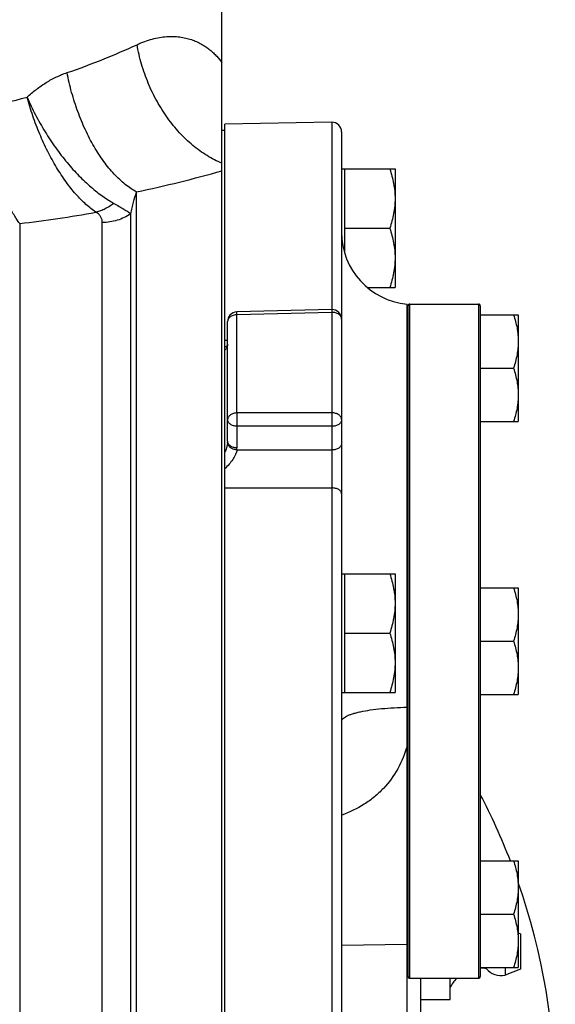
# Model space of a CAD drawing. Units: inches. Extents: x 0 to 22.3, y -0.1 to 17.2.
# Drawn here: x 9.2 to 9.9, y 2.4 to 3.7 of the extents above; entities that cross this region are included whole.
import ezdxf

# ---------------------------------------------------------------- set-up
doc = ezdxf.new("R2010")
doc.units = ezdxf.units.IN
doc.header["$LTSCALE"] = 1.21
doc.header["$MEASUREMENT"] = 0
doc.layers.get('0').update_dxf_attribs({"linetype": 'CONTINUOUS'})
for name, color, linetype in [('AXIS', 7, 'CONTINUOUS'), ('DIMENSIONS', 7, 'CONTINUOUS'), ('ROUNDS', 7, 'CONTINUOUS')]:
    doc.layers.add(name, color=color, linetype=linetype)
doc.styles.get("Standard").update_dxf_attribs({"font": 'txt', "width": 0.8})
doc.dimstyles.new('DIMSTYLE_1', dxfattribs={"dimtxt": 0.125, "dimasz": 0.1875, "dimexe": 0.125, "dimexo": 0.0625, "dimgap": 0.0625, "dimtad": 0, "dimtih": 1, "dimtoh": 1, "dimlfac": 4, "dimzin": 4, "dimdsep": 46, "dimtxsty": 'STANDARD', "dimblk": '_FILLED', "dimblk1": '_FILLED', "dimblk2": '_FILLED', "dimcen": 0.09, "dimadec": 0, "dimazin": 0, "dimtp": 0.0001, "dimtm": 0.0001, "dimtfac": 1, "dimtofl": 0, "dimtmove": 0, "dimatfit": 3, "dimldrblk": '_FILLED', "dimfxl": 1, "dimtolj": 1, "dimtzin": 4, "dimarcsym": 0})

# ---------------------------------------------------------------- blocks, each defined once
blk = doc.blocks.new('_FILLED')
at = {"color": 0, "linetype": 'BYBLOCK'}
blk.add_solid([(0, 0), (-1, 0.1667), (-1, -0.1667)], dxfattribs=at)
blk = doc.blocks.new('*D12')
at = {"layer": 'DIMENSIONS', "color": 2, "linetype": 'CONTINUOUS'}
for p, q in [((8.0358, 3.5963), (8.0358, 4.6038)), ((9.0296, 4.2057), (9.0296, 4.6038)), ((8.0358, 4.4788), (8.5327, 4.4788)), ((9.0296, 4.4788), (8.5327, 4.4788)), ((8.5327, 4.4788), (9.1768, 4.4788))]:
    blk.add_line(p, q, dxfattribs=at)
at = {"layer": 'DIMENSIONS', "color": 2, "linetype": 'CONTINUOUS', "xscale": 0.1875, "yscale": 0.1875, "zscale": 0.1875, "rotation": 180}
blk.add_blockref('_FILLED', (8.0358, 4.4788), dxfattribs=at)
at = {"layer": 'DIMENSIONS', "color": 2, "linetype": 'CONTINUOUS', "xscale": 0.1875, "yscale": 0.1875, "zscale": 0.1875}
blk.add_blockref('_FILLED', (9.0296, 4.4788), dxfattribs=at)

msp = doc.modelspace()

# ---------------------------------------------------------------- linework, layer by layer
at = {"color": 7, "linetype": 'CONTINUOUS'}
for p, q in [((9.4658, 0.9888), (9.4658, 3.7717)), ((9.4696, 3.2654), (9.4696, 3.5586)), ((9.4696, 0.9864), (9.4696, 3.2654)), ((9.7661, 2.4062), (9.7661, 2.4342)), ((9.7271, 2.4062), (9.7661, 2.4062))]:
    msp.add_line(p, q, dxfattribs=at)
at = {"color": 9, "linetype": 'CONTINUOUS'}
for p, q in [((9.4733, 3.2737), (9.4696, 3.2736)), ((9.473, 3.267), (9.4726, 3.2656)), ((9.4732, 3.2685), (9.473, 3.267)), ((9.4732, 3.1392), (9.473, 3.1375)), ((9.4696, 3.0798), (9.6106, 3.0797))]:
    msp.add_line(p, q, dxfattribs=at)
for centre, radius, start, end in [((8.9719, 5.2558), 1.8267, 282.054, 285.6892), ((9.4652, 3.2674), 0.00752, 305.3027, 315.2201)]:
    msp.add_arc(centre, radius, start, end, dxfattribs=at)
for points, knots in [([(9.354, 3.6632), (9.3573, 3.6648), (9.3639, 3.6675), (9.3739, 3.6706), (9.3836, 3.6728), (9.3929, 3.6739), (9.4018, 3.6741), (9.4102, 3.6735), (9.4181, 3.6721), (9.4255, 3.67), (9.4324, 3.6673), (9.4388, 3.6641), (9.4446, 3.6605), (9.4499, 3.6566), (9.4546, 3.6524), (9.4601, 3.6468), (9.4637, 3.6424), (9.4658, 3.6394)], [0, 0, 0, 0, 0.088106, 0.171638, 0.250716, 0.325567, 0.396502, 0.463881, 0.528089, 0.5895, 0.648447, 0.7052, 0.759933, 0.81271, 0.863451, 0.91192, 1, 1, 1, 1]), ([(9.4658, 3.5071), (9.4625, 3.5085), (9.4558, 3.5116), (9.4461, 3.5171), (9.4366, 3.5234), (9.4241, 3.5331), (9.4094, 3.5472), (9.3936, 3.5667), (9.3798, 3.5886), (9.3684, 3.6123), (9.3596, 3.6373), (9.3555, 3.6545), (9.354, 3.6632)], [0, 0, 0, 0, 0.054396, 0.110187, 0.167393, 0.225995, 0.347115, 0.472946, 0.602473, 0.734439, 0.867438, 1, 1, 1, 1]), ([(9.4726, 3.2656), (9.4724, 3.2649), (9.4719, 3.2637), (9.471, 3.2626), (9.4706, 3.2621)], [0, 0, 0, 0, 0.526607, 1, 1, 1, 1]), ([(9.473, 3.1375), (9.4727, 3.1357), (9.4717, 3.1321), (9.4704, 3.1285), (9.4696, 3.1267)], [0, 0, 0, 0, 0.474699, 1, 1, 1, 1]), ([(9.4855, 3.1298), (9.4854, 3.1288), (9.4848, 3.1267), (9.4831, 3.1224), (9.48, 3.1169), (9.4752, 3.1107), (9.4715, 3.1068), (9.4696, 3.1048)], [0, 0, 0, 0, 0.102618, 0.215668, 0.463575, 0.72841, 1, 1, 1, 1])]:
    msp.add_open_spline(points, degree=3, knots=knots, dxfattribs=at)
at = {"layer": 'AXIS', "color": 7, "linetype": 'CONTINUOUS'}
for p, q in [((9.6106, 3.561), (9.4696, 3.5586)), ((9.4696, 3.55), (9.4658, 3.55)), ((9.6233, 3.5485), (9.6233, 0.9965)), ((9.6233, 3.4997), (9.6937, 3.4997)), ((9.6271, 3.4997), (9.6271, 3.3902)), ((9.6937, 3.4997), (9.6937, 3.3434)), ((9.6271, 3.4216), (9.6867, 3.4216)), ((9.6575, 3.3434), (9.6937, 3.3434)), ((9.7096, 1.5061), (9.7096, 3.3217)), ((9.7133, 3.3217), (9.8033, 3.3217)), ((9.6105, 3.3144), (9.4855, 3.3113)), ((9.7108, 3.3155), (9.7096, 3.3155)), ((9.8058, 3.3076), (9.8559, 3.3076)), ((9.8559, 3.3076), (9.8559, 3.1671)), ((9.4733, 3.1412), (9.4733, 3.2988)), ((9.4708, 3.2656), (9.4696, 3.2654)), ((9.4716, 3.2659), (9.4708, 3.2656)), ((9.8058, 3.2373), (9.8496, 3.2373)), ((9.8058, 3.1671), (9.8559, 3.1671)), ((9.6233, 2.9668), (9.6937, 2.9668)), ((9.6271, 2.9668), (9.6271, 2.8105)), ((9.6937, 2.9668), (9.6937, 2.8105)), ((9.8058, 2.9482), (9.8559, 2.9482)), ((9.8559, 2.9482), (9.8559, 2.8077)), ((9.6271, 2.8886), (9.6867, 2.8886)), ((9.8058, 2.878), (9.8496, 2.878)), ((9.6233, 2.8105), (9.6937, 2.8105)), ((9.8058, 2.8077), (9.8559, 2.8077)), ((9.8058, 2.5888), (9.8559, 2.5888)), ((9.8559, 2.5888), (9.8559, 2.4483)), ((9.8058, 2.5186), (9.8496, 2.5186)), ((9.8586, 2.4926), (9.8559, 2.4937)), ((9.8586, 2.4926), (9.8586, 2.4463)), ((9.7108, 2.4405), (9.7096, 2.4405)), ((9.8058, 2.4483), (9.8559, 2.4483)), ((9.8136, 2.4483), (9.8136, 2.4469)), ((9.8386, 2.4483), (9.8386, 2.4382)), ((9.8586, 2.4463), (9.8386, 2.4382)), ((9.7133, 2.4342), (9.8033, 2.4342)), ((9.7271, 2.4342), (9.7271, 2.2969))]:
    msp.add_line(p, q, dxfattribs=at)
at = {"layer": 'AXIS', "color": 9, "linetype": 'CONTINUOUS'}
for p, q in [((9.6106, 3.561), (9.6106, 3.3144)), ((9.3533, 0.9888), (9.3533, 3.4693)), ((9.3458, 0.9913), (9.3458, 3.4405)), ((9.1996, 3.4278), (9.1996, 1.0038)), ((9.3083, 1.0038), (9.3083, 3.4291)), ((9.4856, 3.3077), (9.4855, 3.3113)), ((9.6106, 3.3108), (9.4856, 3.3077)), ((9.4856, 3.1785), (9.4856, 3.3077)), ((9.6105, 3.3144), (9.6106, 3.3108)), ((9.6106, 3.3108), (9.6106, 3.1785)), ((9.6106, 3.1785), (9.4856, 3.1785)), ((9.4856, 3.1785), (9.4856, 3.1608)), ((9.6106, 3.1785), (9.6106, 3.1608)), ((9.6106, 3.1608), (9.4856, 3.1608)), ((9.4856, 3.1608), (9.4856, 3.1323)), ((9.6106, 3.1608), (9.6106, 3.1297)), ((9.4855, 3.1298), (9.6106, 3.1297)), ((9.6106, 3.1297), (9.6106, 3.0797)), ((9.6106, 3.0797), (9.6106, 0.984)), ((9.6233, 2.4779), (9.7096, 2.4793))]:
    msp.add_line(p, q, dxfattribs=at)
at = {"layer": 'AXIS', "color": 7, "linetype": 'CONTINUOUS'}
for points in [[(9.4726, 3.2666), (9.4724, 3.2664), (9.4722, 3.2663), (9.472, 3.2661), (9.4716, 3.2659)], [(9.4733, 3.2691), (9.4732, 3.2688), (9.4731, 3.2679), (9.4729, 3.2673), (9.4727, 3.2669), (9.4726, 3.2666)]]:
    msp.add_lwpolyline(points, dxfattribs=at)
at = {"layer": 'AXIS', "color": 9, "linetype": 'CONTINUOUS'}
for centre, radius, start, end in [((9.0183, 4.3069), 0.738, 280.4089, 284.9936), ((9.0182, 4.9926), 1.5753, 276.6113, 280.3016), ((9.4858, 3.2902), 0.0175, 90.7156, 96.0116), ((9.4536, 3.1412), 0.0198, 354.4, 359.9984), ((9.4605, 3.1323), 0.0251, 354.2633, 359.9986)]:
    msp.add_arc(centre, radius, start, end, dxfattribs=at)
at = {"layer": 'AXIS', "color": 7, "linetype": 'CONTINUOUS'}
for centre, radius, start, end in [((9.6108, 3.5485), 0.0125, 359.9999, 91), ((9.7183, 3.4163), 0.095, 180, 264.7153), ((9.4858, 3.2988), 0.0125, 139.1068, 180.0006), ((9.4858, 3.2988), 0.0125, 91.3915, 139.1174), ((9.6108, 3.3019), 0.0125, 0, 91.4141), ((9.0296, 2.2725), 0.875, 21.1945, 27.481), ((9.0296, 2.2725), 0.875, 340.7942, 19.2058), ((9.8067, 2.4025), 0.045, 81.145, 91.0479), ((9.8331, 2.4626), 0.025, 218.722, 282.6979), ((9.8067, 2.4025), 0.045, 135.1338, 154.3721)]:
    msp.add_arc(centre, radius, start, end, dxfattribs=at)
at = {"layer": 'AXIS', "color": 9, "linetype": 'CONTINUOUS'}
for points, knots in [([(9.2619, 3.6264), (9.2783, 3.6319), (9.3093, 3.6435), (9.3397, 3.6566), (9.354, 3.6632)], [0, 0, 0, 0, 0.524083, 1, 1, 1, 1]), ([(9.2093, 3.594), (9.2132, 3.5976), (9.2213, 3.6045), (9.2343, 3.6135), (9.2477, 3.6209), (9.2571, 3.6248), (9.2619, 3.6264)], [0, 0, 0, 0, 0.258408, 0.511794, 0.759248, 1, 1, 1, 1]), ([(9.3533, 3.4693), (9.3508, 3.4707), (9.3457, 3.4738), (9.3383, 3.4793), (9.331, 3.4856), (9.3239, 3.4928), (9.3169, 3.5008), (9.3101, 3.5096), (9.3036, 3.519), (9.2973, 3.5292), (9.2914, 3.5399), (9.2859, 3.5512), (9.2807, 3.563), (9.276, 3.5751), (9.2717, 3.5876), (9.2666, 3.6046), (9.2636, 3.6176), (9.2619, 3.6264)], [0, 0, 0, 0, 0.046486, 0.095535, 0.147212, 0.201514, 0.258382, 0.31771, 0.379347, 0.443111, 0.508789, 0.576142, 0.644912, 0.714825, 0.785592, 0.856918, 1, 1, 1, 1]), ([(9.2999, 3.4427), (9.2977, 3.4442), (9.2932, 3.4474), (9.2866, 3.453), (9.28, 3.4594), (9.2733, 3.4665), (9.2668, 3.4743), (9.2604, 3.4828), (9.2541, 3.492), (9.2479, 3.5017), (9.242, 3.512), (9.2344, 3.5265), (9.2257, 3.5455), (9.2166, 3.5693), (9.2115, 3.5857), (9.2093, 3.594)], [0, 0, 0, 0, 0.044969, 0.093067, 0.144226, 0.198333, 0.255234, 0.314746, 0.376662, 0.440754, 0.506778, 0.574476, 0.71378, 0.856416, 1, 1, 1, 1]), ([(9.2093, 3.594), (9.211, 3.5901), (9.2145, 3.5823), (9.2222, 3.567), (9.2327, 3.5484), (9.2466, 3.5274), (9.2592, 3.5111), (9.2696, 3.4991), (9.2775, 3.4907), (9.2854, 3.483), (9.2932, 3.4759), (9.301, 3.4694), (9.3087, 3.4637), (9.3162, 3.4587), (9.3212, 3.4557), (9.3237, 3.4543)], [0, 0, 0, 0, 0.069805, 0.13995, 0.280091, 0.418134, 0.551786, 0.616274, 0.678833, 0.7392, 0.797124, 0.85237, 0.90472, 0.953983, 1, 1, 1, 1]), ([(9.1996, 3.4278), (9.1983, 3.4295), (9.1957, 3.4331), (9.192, 3.4392), (9.1883, 3.4459), (9.1847, 3.4534), (9.1812, 3.4615), (9.1777, 3.4702), (9.1744, 3.4795), (9.1712, 3.4894), (9.1681, 3.4997), (9.1641, 3.5142), (9.1597, 3.5332), (9.1552, 3.5568), (9.1527, 3.5729), (9.1517, 3.581)], [0, 0, 0, 0, 0.039778, 0.08343, 0.130891, 0.182047, 0.236738, 0.294772, 0.355926, 0.419952, 0.48658, 0.555523, 0.699121, 0.848183, 1, 1, 1, 1]), ([(9.3458, 3.4405), (9.3464, 3.4432), (9.3475, 3.4483), (9.3499, 3.458), (9.3519, 3.4649), (9.3533, 3.4693)], [0, 0, 0, 0, 0.272802, 0.530962, 1, 1, 1, 1]), ([(9.3237, 3.4543), (9.3219, 3.4529), (9.3181, 3.4503), (9.3122, 3.447), (9.3062, 3.4444), (9.302, 3.4432), (9.2999, 3.4427)], [0, 0, 0, 0, 0.258937, 0.512298, 0.759437, 1, 1, 1, 1]), ([(9.3237, 3.4543), (9.326, 3.453), (9.3304, 3.4506), (9.3364, 3.4469), (9.3408, 3.4441), (9.3439, 3.442), (9.3452, 3.441), (9.3458, 3.4405)], [0, 0, 0, 0, 0.308241, 0.577161, 0.807231, 0.908164, 1, 1, 1, 1]), ([(9.3083, 3.4291), (9.3083, 3.4297), (9.3083, 3.4309), (9.308, 3.4327), (9.3074, 3.4345), (9.3066, 3.4363), (9.3055, 3.438), (9.304, 3.4397), (9.3021, 3.4413), (9.3007, 3.4422), (9.2999, 3.4427)], [0, 0, 0, 0, 0.108532, 0.217362, 0.32811, 0.443008, 0.564808, 0.696513, 0.840906, 1, 1, 1, 1]), ([(9.3458, 3.4405), (9.3431, 3.4387), (9.3374, 3.4354), (9.3281, 3.4318), (9.3184, 3.4296), (9.3117, 3.4291), (9.3083, 3.4291)], [0, 0, 0, 0, 0.246544, 0.495954, 0.747435, 1, 1, 1, 1]), ([(9.484, 3.3076), (9.4833, 3.3075), (9.4809, 3.3071), (9.4784, 3.3061), (9.4769, 3.305)], [0, 0, 0, 0, 0.263452, 1, 1, 1, 1]), ([(9.6233, 3.3019), (9.6233, 3.3025), (9.6232, 3.3037), (9.6224, 3.3054), (9.6212, 3.307), (9.619, 3.3088), (9.6154, 3.3104), (9.6123, 3.3108), (9.6106, 3.3108)], [0, 0, 0, 0, 0.103081, 0.210387, 0.324305, 0.446295, 0.713125, 1, 1, 1, 1]), ([(9.4769, 3.305), (9.4759, 3.3043), (9.4745, 3.3029), (9.4735, 3.3006), (9.4733, 3.2994), (9.4733, 3.2988)], [0, 0, 0, 0, 0.526299, 0.767708, 1, 1, 1, 1]), ([(9.4856, 3.1785), (9.484, 3.1785), (9.481, 3.178), (9.4775, 3.1764), (9.4754, 3.1746), (9.4742, 3.1731), (9.4735, 3.1714), (9.4733, 3.1702), (9.4733, 3.1697)], [0, 0, 0, 0, 0.287167, 0.553408, 0.675173, 0.789066, 0.896563, 1, 1, 1, 1]), ([(9.6233, 3.1697), (9.6233, 3.1702), (9.6232, 3.1714), (9.6224, 3.1731), (9.6212, 3.1747), (9.619, 3.1765), (9.6154, 3.1781), (9.6123, 3.1785), (9.6106, 3.1785)], [0, 0, 0, 0, 0.103081, 0.210387, 0.324305, 0.446295, 0.713125, 1, 1, 1, 1]), ([(9.4856, 3.1608), (9.484, 3.1608), (9.481, 3.1613), (9.4775, 3.1629), (9.4754, 3.1647), (9.4742, 3.1662), (9.4735, 3.1679), (9.4733, 3.1691), (9.4733, 3.1697)], [0, 0, 0, 0, 0.287167, 0.553408, 0.675174, 0.789066, 0.896563, 1, 1, 1, 1]), ([(9.6233, 3.1697), (9.6233, 3.1691), (9.6232, 3.1679), (9.6224, 3.1662), (9.6212, 3.1646), (9.619, 3.1628), (9.6154, 3.1612), (9.6123, 3.1608), (9.6106, 3.1608)], [0, 0, 0, 0, 0.103081, 0.210387, 0.324305, 0.446295, 0.713125, 1, 1, 1, 1]), ([(9.4855, 3.1298), (9.4839, 3.1299), (9.4808, 3.1305), (9.4768, 3.1326), (9.474, 3.1356), (9.4733, 3.1381), (9.4732, 3.1392)], [0, 0, 0, 0, 0.284973, 0.553199, 0.790656, 1, 1, 1, 1]), ([(9.4856, 3.1323), (9.484, 3.1324), (9.481, 3.1328), (9.4769, 3.1347), (9.4745, 3.1371), (9.4735, 3.1394), (9.4733, 3.1406), (9.4733, 3.1412)], [0, 0, 0, 0, 0.287241, 0.554205, 0.788993, 0.896717, 1, 1, 1, 1]), ([(9.6233, 3.1385), (9.6233, 3.1379), (9.6232, 3.1367), (9.6224, 3.135), (9.6212, 3.1335), (9.619, 3.1316), (9.6154, 3.13), (9.6123, 3.1296), (9.6106, 3.1297)], [0, 0, 0, 0, 0.103079, 0.210375, 0.324284, 0.446259, 0.713072, 1, 1, 1, 1]), ([(9.6233, 3.0718), (9.6233, 3.0724), (9.6232, 3.0734), (9.6224, 3.075), (9.6212, 3.0763), (9.619, 3.078), (9.6154, 3.0793), (9.6122, 3.0797), (9.6106, 3.0797)], [0, 0, 0, 0, 0.095472, 0.196703, 0.30713, 0.42845, 0.701352, 1, 1, 1, 1]), ([(9.6233, 2.7725), (9.6233, 2.7731), (9.6237, 2.7744), (9.625, 2.7761), (9.6271, 2.7778), (9.6299, 2.7794), (9.6335, 2.781), (9.6378, 2.7824), (9.6427, 2.7838), (9.6505, 2.7857), (9.6617, 2.7876), (9.6765, 2.7893), (9.6926, 2.7905), (9.7038, 2.791), (9.7096, 2.7911)], [0, 0, 0, 0, 0.019401, 0.042415, 0.071204, 0.106771, 0.149452, 0.199284, 0.256072, 0.319479, 0.464382, 0.629649, 0.810215, 1, 1, 1, 1]), ([(9.7096, 2.7399), (9.7066, 2.7296), (9.6985, 2.7094), (9.6824, 2.6875), (9.6666, 2.6727), (9.6488, 2.6598), (9.6338, 2.6526), (9.6234, 2.649)], [0, 0, 0, 0, 0.248321, 0.495354, 0.619813, 0.745326, 1, 1, 1, 1])]:
    msp.add_open_spline(points, degree=3, knots=knots, dxfattribs=at)
at = {"layer": 'AXIS', "color": 7, "linetype": 'CONTINUOUS'}
for points, knots in [([(9.6867, 3.4997), (9.6877, 3.4965), (9.6897, 3.4901), (9.6919, 3.4804), (9.6933, 3.4705), (9.6937, 3.4639), (9.6937, 3.4606)], [0, 0, 0, 0, 0.251418, 0.50175, 0.751149, 1, 1, 1, 1]), ([(9.6937, 3.4606), (9.6937, 3.4573), (9.6933, 3.4507), (9.6919, 3.4408), (9.6897, 3.4311), (9.6877, 3.4247), (9.6867, 3.4216)], [0, 0, 0, 0, 0.248851, 0.49825, 0.748582, 1, 1, 1, 1]), ([(9.6867, 3.4216), (9.6877, 3.4184), (9.6897, 3.412), (9.6919, 3.4023), (9.6933, 3.3924), (9.6937, 3.3858), (9.6937, 3.3825)], [0, 0, 0, 0, 0.251418, 0.50175, 0.751149, 1, 1, 1, 1]), ([(9.6937, 3.3825), (9.6937, 3.3792), (9.6933, 3.3726), (9.6919, 3.3627), (9.6897, 3.353), (9.6877, 3.3466), (9.6867, 3.3434)], [0, 0, 0, 0, 0.248851, 0.49825, 0.748582, 1, 1, 1, 1]), ([(9.8496, 3.3076), (9.8505, 3.3047), (9.8523, 3.299), (9.8543, 3.2903), (9.8556, 3.2814), (9.8559, 3.2754), (9.8559, 3.2725)], [0, 0, 0, 0, 0.251418, 0.50175, 0.751149, 1, 1, 1, 1]), ([(9.8559, 3.2725), (9.8559, 3.2695), (9.8556, 3.2635), (9.8543, 3.2547), (9.8523, 3.2459), (9.8505, 3.2402), (9.8496, 3.2373)], [0, 0, 0, 0, 0.248851, 0.49825, 0.748582, 1, 1, 1, 1]), ([(9.8496, 3.2373), (9.8505, 3.2345), (9.8523, 3.2288), (9.8543, 3.22), (9.8556, 3.2111), (9.8559, 3.2052), (9.8559, 3.2022)], [0, 0, 0, 0, 0.251418, 0.50175, 0.751149, 1, 1, 1, 1]), ([(9.8559, 3.2022), (9.8559, 3.1992), (9.8556, 3.1933), (9.8543, 3.1844), (9.8523, 3.1757), (9.8505, 3.1699), (9.8496, 3.1671)], [0, 0, 0, 0, 0.248851, 0.49825, 0.748582, 1, 1, 1, 1]), ([(9.6867, 2.9668), (9.6877, 2.9636), (9.6897, 2.9572), (9.6919, 2.9475), (9.6933, 2.9376), (9.6937, 2.931), (9.6937, 2.9277)], [0, 0, 0, 0, 0.251418, 0.50175, 0.751149, 1, 1, 1, 1]), ([(9.8496, 2.9482), (9.8505, 2.9454), (9.8523, 2.9396), (9.8543, 2.9309), (9.8556, 2.922), (9.8559, 2.9161), (9.8559, 2.9131)], [0, 0, 0, 0, 0.251418, 0.50175, 0.751149, 1, 1, 1, 1]), ([(9.6937, 2.9277), (9.6937, 2.9244), (9.6933, 2.9178), (9.6919, 2.9079), (9.6897, 2.8982), (9.6877, 2.8918), (9.6867, 2.8886)], [0, 0, 0, 0, 0.248851, 0.49825, 0.748582, 1, 1, 1, 1]), ([(9.8559, 2.9131), (9.8559, 2.9101), (9.8556, 2.9042), (9.8543, 2.8953), (9.8523, 2.8866), (9.8505, 2.8808), (9.8496, 2.878)], [0, 0, 0, 0, 0.248851, 0.49825, 0.748582, 1, 1, 1, 1]), ([(9.6867, 2.8886), (9.6877, 2.8855), (9.6897, 2.8791), (9.6919, 2.8694), (9.6933, 2.8595), (9.6937, 2.8529), (9.6937, 2.8496)], [0, 0, 0, 0, 0.251418, 0.50175, 0.751149, 1, 1, 1, 1]), ([(9.8496, 2.878), (9.8505, 2.8751), (9.8523, 2.8694), (9.8543, 2.8606), (9.8556, 2.8518), (9.8559, 2.8458), (9.8559, 2.8428)], [0, 0, 0, 0, 0.251418, 0.50175, 0.751149, 1, 1, 1, 1]), ([(9.6937, 2.8496), (9.6937, 2.8463), (9.6933, 2.8397), (9.6919, 2.8298), (9.6897, 2.8201), (9.6877, 2.8137), (9.6867, 2.8105)], [0, 0, 0, 0, 0.248851, 0.49825, 0.748582, 1, 1, 1, 1]), ([(9.8559, 2.8428), (9.8559, 2.8399), (9.8556, 2.8339), (9.8543, 2.8251), (9.8523, 2.8163), (9.8505, 2.8106), (9.8496, 2.8077)], [0, 0, 0, 0, 0.248851, 0.49825, 0.748582, 1, 1, 1, 1]), ([(9.8496, 2.5888), (9.8505, 2.586), (9.8523, 2.5803), (9.8543, 2.5715), (9.8556, 2.5626), (9.8559, 2.5567), (9.8559, 2.5537)], [0, 0, 0, 0, 0.251418, 0.50175, 0.751149, 1, 1, 1, 1]), ([(9.8559, 2.5537), (9.8559, 2.5507), (9.8556, 2.5448), (9.8543, 2.5359), (9.8523, 2.5272), (9.8505, 2.5214), (9.8496, 2.5186)], [0, 0, 0, 0, 0.248851, 0.49825, 0.748582, 1, 1, 1, 1]), ([(9.8496, 2.5186), (9.8505, 2.5157), (9.8523, 2.51), (9.8543, 2.5013), (9.8556, 2.4924), (9.8559, 2.4864), (9.8559, 2.4835)], [0, 0, 0, 0, 0.251418, 0.50175, 0.751149, 1, 1, 1, 1]), ([(9.8559, 2.4835), (9.8559, 2.4805), (9.8556, 2.4745), (9.8543, 2.4657), (9.8523, 2.4569), (9.8505, 2.4512), (9.8496, 2.4483)], [0, 0, 0, 0, 0.248851, 0.49825, 0.748582, 1, 1, 1, 1])]:
    msp.add_open_spline(points, degree=3, knots=knots, dxfattribs=at)
at = {"layer": 'ROUNDS', "color": 7, "linetype": 'CONTINUOUS'}
for p, q in [((9.7108, 2.4367), (9.7108, 3.3192)), ((9.7133, 3.3217), (9.8033, 3.3217)), ((9.8058, 3.3192), (9.8058, 2.4367)), ((9.7133, 2.4342), (9.8033, 2.4342))]:
    msp.add_line(p, q, dxfattribs=at)
at = {"layer": 'ROUNDS', "color": 9, "linetype": 'CONTINUOUS'}
for p, q in [((9.7133, 2.4342), (9.7133, 3.3217)), ((9.8033, 3.3217), (9.8033, 2.4342))]:
    msp.add_line(p, q, dxfattribs=at)
at = {"layer": 'ROUNDS', "color": 7, "linetype": 'CONTINUOUS'}
for centre, start, end in [((9.7133, 3.3192), 90, 180), ((9.8033, 3.3192), 0, 90), ((9.7133, 2.4367), 180, 270), ((9.8033, 2.4367), 270, 360)]:
    msp.add_arc(centre, 0.0025, start, end, dxfattribs=at)

# ---------------------------------------------------------------- dimensions: what is measured, and where the dimension line sits
at = {"layer": 'DIMENSIONS', "color": 2, "linetype": 'CONTINUOUS'}
dim = msp.add_linear_dim(base=(9.0296, 4.4788), p1=(8.0358, 3.5338), p2=(9.0296, 4.1432), dimstyle='DIMSTYLE_1', dxfattribs=at)
dim.commit()
dim.dimension.update_dxf_attribs({"geometry": '*D12', "text_midpoint": (9.2393, 4.4163), "dimtype": 160})

doc.saveas('drawing.dxf')
